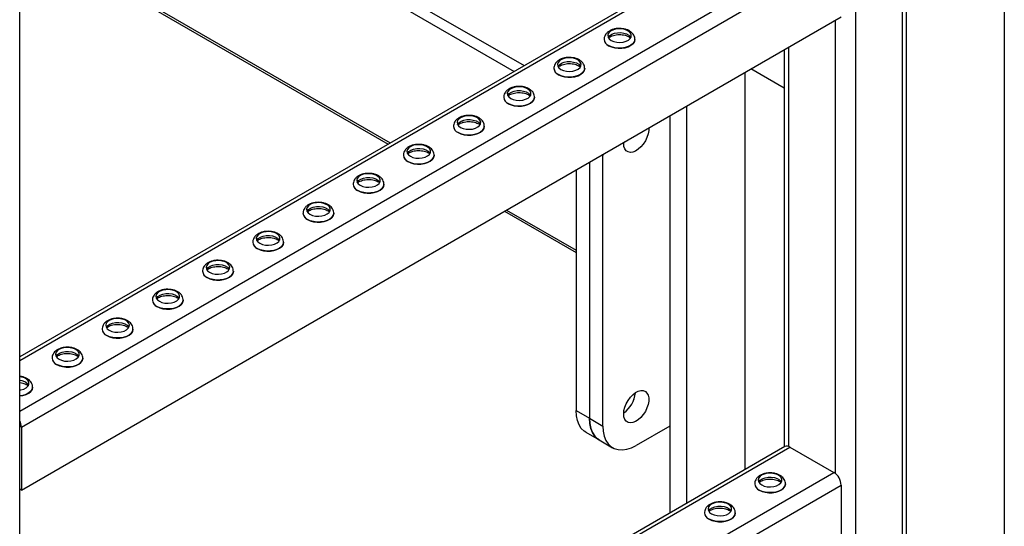
# Model space of a CAD drawing. Units: millimetres. Extents: x -10107 to 15739, y -11127 to 15242.
# Drawn here: x 7336 to 7752, y 8125 to 8339 of the extents above; entities that cross this region are included whole.
import ezdxf

# ---------------------------------------------------------------- set-up
doc = ezdxf.new("R2010")
doc.units = ezdxf.units.MM

msp = doc.modelspace()

# ---------------------------------------------------------------- linework, layer by layer
at = {"color": 7, "linetype": 'Continuous', "lineweight": 25}
for p, q in [((7335.88, 6850.66), (7335.88, 8940.33)), ((7689.09, 8777.09), (7689.09, 7053.13)), ((7752.02, 8776.76), (7752.02, 7279.68)), ((7708.89, 8776.17), (7708.89, 7064.56)), ((7710.64, 7067.01), (7710.64, 8776.12)), ((7403.69, 8403.47), (7549.09, 8319.54)), ((7399.45, 8401.02), (7544.84, 8317.09)), ((7659.24, 8383.13), (7335.88, 8196.45)), ((7335.88, 8194.97), (7661.44, 8382.91)), ((7335.88, 8173.58), (7679.96, 8372.21)), ((7346.24, 8370.3), (7491.63, 8286.37)), ((7347.12, 8370.81), (7492.51, 8286.88)), ((7336.59, 8166.81), (7683.08, 8366.83)), ((7336.59, 8140.19), (7683.08, 8340.21)), ((7680.6, 8338.78), (7680.6, 8147.22)), ((7582.88, 8330.67), (7582.88, 8330.62)), ((7595.88, 8330.62), (7595.88, 8330.67)), ((7660.8, 8327.35), (7660.8, 8158.65)), ((7659.04, 8326.33), (7659.04, 8158.47)), ((7561.67, 8318.42), (7561.67, 8318.37)), ((7574.67, 8318.37), (7574.67, 8318.42)), ((7642.42, 8316.73), (7642.42, 8148.87)), ((7659.04, 8309.96), (7644.86, 8318.14)), ((7540.46, 8306.18), (7540.46, 8306.13)), ((7553.46, 8306.13), (7553.46, 8306.18)), ((7617.67, 8302.45), (7617.67, 8134.58)), ((7610.6, 8298.36), (7610.6, 8130.5)), ((7519.24, 8293.93), (7519.24, 8293.88)), ((7532.24, 8293.88), (7532.24, 8293.93)), ((7591.15, 8286.68), (7591.17, 8287.15)), ((7591.16, 8287.11), (7591.46, 8287.31)), ((7591.46, 8287.31), (7591.16, 8287.11)), ((7498.03, 8281.69), (7498.03, 8281.63)), ((7511.03, 8281.63), (7511.03, 8281.69)), ((7582.31, 8281.58), (7581.92, 8281.81)), ((7582.32, 8282.04), (7582.31, 8281.58)), ((7582.31, 8167.27), (7582.31, 8281.58)), ((7576.66, 8278.77), (7576.66, 8170.53)), ((7571, 8275.51), (7571, 8173.8)), ((7476.82, 8269.44), (7476.82, 8269.39)), ((7489.82, 8269.39), (7489.82, 8269.44)), ((7455.6, 8257.19), (7455.6, 8257.14)), ((7468.6, 8257.14), (7468.6, 8257.19)), ((7540.72, 8258.03), (7571, 8240.55)), ((7541.6, 8258.53), (7571, 8241.56)), ((7434.39, 8244.95), (7434.39, 8244.9)), ((7447.39, 8244.9), (7447.39, 8244.95)), ((7413.18, 8232.7), (7413.18, 8232.65)), ((7426.18, 8232.65), (7426.18, 8232.7)), ((7391.97, 8220.45), (7391.97, 8220.4)), ((7404.97, 8220.4), (7404.97, 8220.45)), ((7370.75, 8208.21), (7370.75, 8208.16)), ((7383.75, 8208.16), (7383.75, 8208.21)), ((7349.54, 8195.96), (7349.54, 8195.91)), ((7362.54, 8195.91), (7362.54, 8195.96)), ((7341.33, 8183.66), (7341.33, 8183.72)), ((7571, 8173.8), (7576.66, 8170.53)), ((7576.66, 8170.53), (7582.31, 8167.27)), ((7336.59, 8166.81), (7335.88, 8167.22)), ((7336.59, 8166.81), (7336.59, 8140.19)), ((7610.6, 8167.26), (7596.46, 8159.1)), ((7575.14, 8164.64), (7580.8, 8161.38)), ((7580.8, 8161.38), (7586.46, 8158.11)), ((7659.24, 8158.58), (7335.88, 7971.9)), ((7335.88, 7970.42), (7661.44, 8158.36)), ((7661.44, 8158.36), (7679.96, 8147.67)), ((7335.88, 7949.03), (7679.96, 8147.67)), ((7336.59, 8140.19), (7335.88, 8140.6)), ((7336.59, 7942.26), (7683.08, 8142.28)), ((7646.52, 8142.86), (7646.52, 8142.81)), ((7659.52, 8142.81), (7659.52, 8142.86)), ((7683.08, 8142.28), (7683.08, 8115.66)), ((7625.31, 8130.61), (7625.31, 8130.56)), ((7638.31, 8130.56), (7638.31, 8130.61))]:
    msp.add_line(p, q, dxfattribs=at)
at = {"color": 7, "linetype": 'Continuous', "lineweight": 25, "flags": 128}
for points in [[(7585.85, 8330.21), (7586.93, 8329.74), (7588.2, 8329.45), (7589.55, 8329.37), (7590.9, 8329.5), (7592.13, 8329.84), (7593.15, 8330.35), (7593.9, 8331.01), (7594.31, 8331.76), (7594.36, 8332.55), (7594.04, 8333.31), (7593.37, 8334), (7592.41, 8334.55), (7591.22, 8334.94), (7589.9, 8335.12), (7588.53, 8335.1), (7587.24, 8334.86), (7586.1, 8334.43), (7585.2, 8333.83), (7584.62, 8333.12), (7584.39, 8332.35), (7584.53, 8331.57), (7585.03, 8330.84), (7585.85, 8330.21)], [(7584.59, 8331.43), (7584.62, 8331.49), (7585.2, 8332.2), (7586.1, 8332.79), (7587.24, 8333.22), (7588.53, 8333.46), (7589.9, 8333.49), (7591.22, 8333.3), (7592.41, 8332.92), (7593.37, 8332.36), (7594.04, 8331.68), (7594.18, 8331.43)], [(7595.88, 8330.65), (7595.88, 8330.56), (7595.66, 8329.7), (7595.11, 8328.89), (7594.24, 8328.18), (7593.11, 8327.6), (7591.78, 8327.18), (7590.33, 8326.96), (7588.82, 8326.93), (7587.34, 8327.11), (7585.97, 8327.48), (7584.79, 8328.02)], [(7584.79, 8327.96), (7585.97, 8327.42), (7587.34, 8327.06), (7588.82, 8326.88), (7590.33, 8326.91), (7591.78, 8327.13), (7593.11, 8327.54), (7594.24, 8328.12), (7595.11, 8328.84), (7595.66, 8329.65), (7595.88, 8330.51), (7595.88, 8330.62)], [(7564.64, 8317.96), (7565.72, 8317.49), (7566.99, 8317.2), (7568.34, 8317.12), (7569.68, 8317.25), (7570.91, 8317.59), (7571.94, 8318.11), (7572.69, 8318.77), (7573.1, 8319.51), (7573.14, 8320.3), (7572.82, 8321.06), (7572.15, 8321.75), (7571.19, 8322.3), (7570.01, 8322.69), (7568.68, 8322.88), (7567.32, 8322.85), (7566.02, 8322.61), (7564.88, 8322.18), (7563.99, 8321.59), (7563.41, 8320.88), (7563.17, 8320.1), (7563.31, 8319.32), (7563.81, 8318.59), (7564.64, 8317.96)], [(7563.38, 8319.19), (7563.41, 8319.25), (7563.99, 8319.95), (7564.88, 8320.55), (7566.02, 8320.98), (7567.32, 8321.22), (7568.68, 8321.24), (7570.01, 8321.06), (7571.19, 8320.67), (7572.15, 8320.12), (7572.82, 8319.43), (7572.97, 8319.19)], [(7574.67, 8318.4), (7574.67, 8318.31), (7574.45, 8317.45), (7573.89, 8316.64), (7573.03, 8315.93), (7571.9, 8315.35), (7570.57, 8314.94), (7569.11, 8314.71), (7567.6, 8314.69), (7566.13, 8314.86), (7564.76, 8315.23), (7563.57, 8315.77)], [(7563.57, 8315.72), (7564.76, 8315.18), (7566.13, 8314.81), (7567.6, 8314.63), (7569.11, 8314.66), (7570.57, 8314.88), (7571.9, 8315.3), (7573.03, 8315.88), (7573.89, 8316.59), (7574.45, 8317.4), (7574.67, 8318.26), (7574.67, 8318.37)], [(7543.42, 8305.72), (7544.51, 8305.24), (7545.77, 8304.95), (7547.13, 8304.87), (7548.47, 8305.01), (7549.7, 8305.35), (7550.73, 8305.86), (7551.47, 8306.52), (7551.88, 8307.27), (7551.93, 8308.05), (7551.61, 8308.82), (7550.94, 8309.5), (7549.98, 8310.06), (7548.79, 8310.44), (7547.47, 8310.63), (7546.11, 8310.6), (7544.81, 8310.37), (7543.67, 8309.93), (7542.78, 8309.34), (7542.19, 8308.63), (7541.96, 8307.86), (7542.1, 8307.08), (7542.6, 8306.34), (7543.42, 8305.72)], [(7542.16, 8306.94), (7542.19, 8307), (7542.78, 8307.71), (7543.67, 8308.3), (7544.81, 8308.73), (7546.11, 8308.97), (7547.47, 8309), (7548.79, 8308.81), (7549.98, 8308.43), (7550.94, 8307.87), (7551.61, 8307.18), (7551.75, 8306.94)], [(7553.46, 8306.16), (7553.45, 8306.07), (7553.24, 8305.21), (7552.68, 8304.4), (7551.81, 8303.68), (7550.69, 8303.1), (7549.36, 8302.69), (7547.9, 8302.46), (7546.39, 8302.44), (7544.91, 8302.62), (7543.55, 8302.98), (7542.36, 8303.52)], [(7542.36, 8303.47), (7543.55, 8302.93), (7544.91, 8302.56), (7546.39, 8302.39), (7547.9, 8302.41), (7549.36, 8302.64), (7550.69, 8303.05), (7551.81, 8303.63), (7552.68, 8304.34), (7553.24, 8305.15), (7553.45, 8306.02), (7553.46, 8306.13)], [(7522.21, 8293.47), (7523.29, 8293), (7524.56, 8292.71), (7525.92, 8292.63), (7527.26, 8292.76), (7528.49, 8293.1), (7529.51, 8293.62), (7530.26, 8294.27), (7530.67, 8295.02), (7530.72, 8295.81), (7530.4, 8296.57), (7529.73, 8297.26), (7528.77, 8297.81), (7527.58, 8298.2), (7526.26, 8298.38), (7524.89, 8298.36), (7523.6, 8298.12), (7522.46, 8297.69), (7521.56, 8297.1), (7520.98, 8296.39), (7520.75, 8295.61), (7520.89, 8294.83), (7521.39, 8294.1), (7522.21, 8293.47)], [(7520.95, 8294.7), (7520.98, 8294.75), (7521.56, 8295.46), (7522.46, 8296.06), (7523.6, 8296.49), (7524.89, 8296.72), (7526.26, 8296.75), (7527.58, 8296.56), (7528.77, 8296.18), (7529.73, 8295.62), (7530.4, 8294.94), (7530.54, 8294.7)], [(7532.24, 8293.91), (7532.24, 8293.82), (7532.02, 8292.96), (7531.47, 8292.15), (7530.6, 8291.44), (7529.47, 8290.86), (7528.14, 8290.44), (7526.69, 8290.22), (7525.18, 8290.19), (7523.7, 8290.37), (7522.33, 8290.74), (7521.15, 8291.28)], [(7521.15, 8291.23), (7522.33, 8290.69), (7523.7, 8290.32), (7525.18, 8290.14), (7526.69, 8290.17), (7528.14, 8290.39), (7529.47, 8290.81), (7530.6, 8291.39), (7531.47, 8292.1), (7532.02, 8292.91), (7532.24, 8293.77), (7532.24, 8293.88)], [(7601.74, 8293.25), (7601.73, 8292.13), (7601.48, 8290.69), (7601, 8289.21), (7600.31, 8287.76), (7599.43, 8286.4), (7598.42, 8285.19), (7597.31, 8284.2), (7596.17, 8283.47), (7595.04, 8283.03), (7593.97, 8282.9), (7593.02, 8283.1), (7592.23, 8283.6), (7591.64, 8284.4), (7591.28, 8285.44), (7591.15, 8286.68), (7591.15, 8286.68)], [(7501, 8281.23), (7502.08, 8280.75), (7503.35, 8280.46), (7504.7, 8280.38), (7506.04, 8280.52), (7507.27, 8280.85), (7508.3, 8281.37), (7509.05, 8282.03), (7509.46, 8282.78), (7509.51, 8283.56), (7509.18, 8284.33), (7508.52, 8285.01), (7507.55, 8285.57), (7506.37, 8285.95), (7505.04, 8286.14), (7503.68, 8286.11), (7502.38, 8285.87), (7501.25, 8285.44), (7500.35, 8284.85), (7499.77, 8284.14), (7499.53, 8283.37), (7499.67, 8282.58), (7500.17, 8281.85), (7501, 8281.23)], [(7499.74, 8282.45), (7499.77, 8282.51), (7500.35, 8283.22), (7501.25, 8283.81), (7502.38, 8284.24), (7503.68, 8284.48), (7505.04, 8284.5), (7506.37, 8284.32), (7507.55, 8283.93), (7508.52, 8283.38), (7509.18, 8282.69), (7509.33, 8282.45)], [(7511.03, 8281.66), (7511.03, 8281.58), (7510.81, 8280.71), (7510.25, 8279.9), (7509.39, 8279.19), (7508.26, 8278.61), (7506.93, 8278.2), (7505.47, 8277.97), (7503.96, 8277.95), (7502.49, 8278.12), (7501.12, 8278.49), (7499.94, 8279.03)], [(7499.94, 8278.98), (7501.12, 8278.44), (7502.49, 8278.07), (7503.96, 8277.9), (7505.47, 8277.92), (7506.93, 8278.15), (7508.26, 8278.56), (7509.39, 8279.14), (7510.25, 8279.85), (7510.81, 8280.66), (7511.03, 8281.52), (7511.03, 8281.63)], [(7479.78, 8268.98), (7480.87, 8268.5), (7482.13, 8268.22), (7483.49, 8268.14), (7484.83, 8268.27), (7486.06, 8268.61), (7487.09, 8269.12), (7487.83, 8269.78), (7488.25, 8270.53), (7488.29, 8271.32), (7487.97, 8272.08), (7487.3, 8272.76), (7486.34, 8273.32), (7485.15, 8273.71), (7483.83, 8273.89), (7482.47, 8273.86), (7481.17, 8273.63), (7480.03, 8273.2), (7479.14, 8272.6), (7478.55, 8271.89), (7478.32, 8271.12), (7478.46, 8270.34), (7478.96, 8269.61), (7479.78, 8268.98)], [(7478.52, 8270.2), (7478.55, 8270.26), (7479.14, 8270.97), (7480.03, 8271.56), (7481.17, 8271.99), (7482.47, 8272.23), (7483.83, 8272.26), (7485.15, 8272.07), (7486.34, 8271.69), (7487.3, 8271.13), (7487.97, 8270.45), (7488.11, 8270.2)], [(7489.82, 8269.42), (7489.82, 8269.33), (7489.6, 8268.47), (7489.04, 8267.66), (7488.17, 8266.94), (7487.05, 8266.37), (7485.72, 8265.95), (7484.26, 8265.73), (7482.75, 8265.7), (7481.27, 8265.88), (7479.91, 8266.25), (7478.72, 8266.79)], [(7478.72, 8266.73), (7479.91, 8266.19), (7481.27, 8265.83), (7482.75, 8265.65), (7484.26, 8265.67), (7485.72, 8265.9), (7487.05, 8266.31), (7488.17, 8266.89), (7489.04, 8267.61), (7489.6, 8268.42), (7489.82, 8269.28), (7489.82, 8269.39)], [(7458.57, 8256.73), (7459.65, 8256.26), (7460.92, 8255.97), (7462.28, 8255.89), (7463.62, 8256.02), (7464.85, 8256.36), (7465.87, 8256.88), (7466.62, 8257.53), (7467.03, 8258.28), (7467.08, 8259.07), (7466.76, 8259.83), (7466.09, 8260.52), (7465.13, 8261.07), (7463.94, 8261.46), (7462.62, 8261.65), (7461.26, 8261.62), (7459.96, 8261.38), (7458.82, 8260.95), (7457.92, 8260.36), (7457.34, 8259.65), (7457.11, 8258.87), (7457.25, 8258.09), (7457.75, 8257.36), (7458.57, 8256.73)], [(7457.31, 8257.96), (7457.34, 8258.01), (7457.92, 8258.72), (7458.82, 8259.32), (7459.96, 8259.75), (7461.26, 8259.99), (7462.62, 8260.01), (7463.94, 8259.83), (7465.13, 8259.44), (7466.09, 8258.89), (7466.76, 8258.2), (7466.9, 8257.96)], [(7468.6, 8257.17), (7468.6, 8257.08), (7468.38, 8256.22), (7467.83, 8255.41), (7466.96, 8254.7), (7465.83, 8254.12), (7464.5, 8253.71), (7463.05, 8253.48), (7461.54, 8253.46), (7460.06, 8253.63), (7458.69, 8254), (7457.51, 8254.54)], [(7457.51, 8254.49), (7458.69, 8253.95), (7460.06, 8253.58), (7461.54, 8253.4), (7463.05, 8253.43), (7464.5, 8253.65), (7465.83, 8254.07), (7466.96, 8254.65), (7467.83, 8255.36), (7468.38, 8256.17), (7468.6, 8257.03), (7468.6, 8257.14)], [(7437.36, 8244.49), (7438.44, 8244.01), (7439.71, 8243.72), (7441.06, 8243.64), (7442.4, 8243.78), (7443.63, 8244.11), (7444.66, 8244.63), (7445.41, 8245.29), (7445.82, 8246.04), (7445.87, 8246.82), (7445.54, 8247.59), (7444.88, 8248.27), (7443.91, 8248.83), (7442.73, 8249.21), (7441.4, 8249.4), (7440.04, 8249.37), (7438.74, 8249.13), (7437.61, 8248.7), (7436.71, 8248.11), (7436.13, 8247.4), (7435.89, 8246.63), (7436.03, 8245.84), (7436.53, 8245.11), (7437.36, 8244.49)], [(7436.1, 8245.71), (7436.13, 8245.77), (7436.71, 8246.48), (7437.61, 8247.07), (7438.74, 8247.5), (7440.04, 8247.74), (7441.4, 8247.77), (7442.73, 8247.58), (7443.91, 8247.2), (7444.88, 8246.64), (7445.54, 8245.95), (7445.69, 8245.71)], [(7447.39, 8244.92), (7447.39, 8244.84), (7447.17, 8243.98), (7446.61, 8243.17), (7445.75, 8242.45), (7444.62, 8241.87), (7443.29, 8241.46), (7441.83, 8241.23), (7440.33, 8241.21), (7438.85, 8241.39), (7437.48, 8241.75), (7436.3, 8242.29)], [(7436.3, 8242.24), (7437.48, 8241.7), (7438.85, 8241.33), (7440.33, 8241.16), (7441.83, 8241.18), (7443.29, 8241.41), (7444.62, 8241.82), (7445.75, 8242.4), (7446.61, 8243.11), (7447.17, 8243.92), (7447.39, 8244.79), (7447.39, 8244.9)], [(7416.14, 8232.24), (7417.23, 8231.77), (7418.49, 8231.48), (7419.85, 8231.4), (7421.19, 8231.53), (7422.42, 8231.87), (7423.45, 8232.39), (7424.19, 8233.04), (7424.61, 8233.79), (7424.65, 8234.58), (7424.33, 8235.34), (7423.66, 8236.03), (7422.7, 8236.58), (7421.51, 8236.97), (7420.19, 8237.15), (7418.83, 8237.13), (7417.53, 8236.89), (7416.39, 8236.46), (7415.5, 8235.87), (7414.91, 8235.16), (7414.68, 8234.38), (7414.82, 8233.6), (7415.32, 8232.87), (7416.14, 8232.24)], [(7414.88, 8233.47), (7414.91, 8233.52), (7415.5, 8234.23), (7416.39, 8234.82), (7417.53, 8235.26), (7418.83, 8235.49), (7420.19, 8235.52), (7421.51, 8235.33), (7422.7, 8234.95), (7423.66, 8234.39), (7424.33, 8233.71), (7424.47, 8233.47)], [(7426.18, 8232.68), (7426.18, 8232.59), (7425.96, 8231.73), (7425.4, 8230.92), (7424.53, 8230.21), (7423.41, 8229.63), (7422.08, 8229.21), (7420.62, 8228.99), (7419.11, 8228.96), (7417.63, 8229.14), (7416.27, 8229.51), (7415.08, 8230.05)], [(7415.08, 8230), (7416.27, 8229.46), (7417.63, 8229.09), (7419.11, 8228.91), (7420.62, 8228.94), (7422.08, 8229.16), (7423.41, 8229.58), (7424.53, 8230.15), (7425.4, 8230.87), (7425.96, 8231.68), (7426.18, 8232.54), (7426.18, 8232.65)], [(7394.93, 8219.99), (7396.01, 8219.52), (7397.28, 8219.23), (7398.64, 8219.15), (7399.98, 8219.28), (7401.21, 8219.62), (7402.23, 8220.14), (7402.98, 8220.8), (7403.39, 8221.55), (7403.44, 8222.33), (7403.12, 8223.09), (7402.45, 8223.78), (7401.49, 8224.34), (7400.3, 8224.72), (7398.98, 8224.91), (7397.62, 8224.88), (7396.32, 8224.64), (7395.18, 8224.21), (7394.28, 8223.62), (7393.7, 8222.91), (7393.47, 8222.13), (7393.61, 8221.35), (7394.11, 8220.62), (7394.93, 8219.99)], [(7393.67, 8221.22), (7393.7, 8221.28), (7394.28, 8221.99), (7395.18, 8222.58), (7396.32, 8223.01), (7397.62, 8223.25), (7398.98, 8223.27), (7400.3, 8223.09), (7401.49, 8222.7), (7402.45, 8222.15), (7403.12, 8221.46), (7403.26, 8221.22)], [(7404.97, 8220.43), (7404.96, 8220.35), (7404.74, 8219.48), (7404.19, 8218.67), (7403.32, 8217.96), (7402.19, 8217.38), (7400.87, 8216.97), (7399.41, 8216.74), (7397.9, 8216.72), (7396.42, 8216.89), (7395.05, 8217.26), (7393.87, 8217.8)], [(7393.87, 8217.75), (7395.05, 8217.21), (7396.42, 8216.84), (7397.9, 8216.66), (7399.41, 8216.69), (7400.87, 8216.92), (7402.19, 8217.33), (7403.32, 8217.91), (7404.19, 8218.62), (7404.74, 8219.43), (7404.96, 8220.29), (7404.97, 8220.4)], [(7373.72, 8207.75), (7374.8, 8207.27), (7376.07, 8206.99), (7377.42, 8206.91), (7378.76, 8207.04), (7379.99, 8207.38), (7381.02, 8207.89), (7381.77, 8208.55), (7382.18, 8209.3), (7382.23, 8210.09), (7381.9, 8210.85), (7381.24, 8211.53), (7380.27, 8212.09), (7379.09, 8212.48), (7377.76, 8212.66), (7376.4, 8212.63), (7375.1, 8212.4), (7373.97, 8211.97), (7373.07, 8211.37), (7372.49, 8210.66), (7372.25, 8209.89), (7372.39, 8209.11), (7372.89, 8208.38), (7373.72, 8207.75)], [(7372.46, 8208.97), (7372.49, 8209.03), (7373.07, 8209.74), (7373.97, 8210.33), (7375.1, 8210.76), (7376.4, 8211), (7377.76, 8211.03), (7379.09, 8210.84), (7380.27, 8210.46), (7381.24, 8209.9), (7381.9, 8209.22), (7382.05, 8208.97)], [(7383.75, 8208.19), (7383.75, 8208.1), (7383.53, 8207.24), (7382.97, 8206.43), (7382.11, 8205.71), (7380.98, 8205.13), (7379.65, 8204.72), (7378.19, 8204.5), (7376.69, 8204.47), (7375.21, 8204.65), (7373.84, 8205.01), (7372.66, 8205.56)], [(7372.66, 8205.5), (7373.84, 8204.96), (7375.21, 8204.59), (7376.69, 8204.42), (7378.19, 8204.44), (7379.65, 8204.67), (7380.98, 8205.08), (7382.11, 8205.66), (7382.97, 8206.38), (7383.53, 8207.19), (7383.75, 8208.05), (7383.75, 8208.16)], [(7352.5, 8195.5), (7353.59, 8195.03), (7354.86, 8194.74), (7356.21, 8194.66), (7357.55, 8194.79), (7358.78, 8195.13), (7359.81, 8195.65), (7360.55, 8196.3), (7360.97, 8197.05), (7361.01, 8197.84), (7360.69, 8198.6), (7360.02, 8199.29), (7359.06, 8199.84), (7357.87, 8200.23), (7356.55, 8200.42), (7355.19, 8200.39), (7353.89, 8200.15), (7352.75, 8199.72), (7351.86, 8199.13), (7351.27, 8198.42), (7351.04, 8197.64), (7351.18, 8196.86), (7351.68, 8196.13), (7352.5, 8195.5)], [(7351.24, 8196.73), (7351.27, 8196.78), (7351.86, 8197.49), (7352.75, 8198.09), (7353.89, 8198.52), (7355.19, 8198.76), (7356.55, 8198.78), (7357.87, 8198.6), (7359.06, 8198.21), (7360.02, 8197.65), (7360.69, 8196.97), (7360.83, 8196.73)], [(7362.54, 8195.94), (7362.54, 8195.85), (7362.32, 8194.99), (7361.76, 8194.18), (7360.89, 8193.47), (7359.77, 8192.89), (7358.44, 8192.48), (7356.98, 8192.25), (7355.47, 8192.22), (7353.99, 8192.4), (7352.63, 8192.77), (7351.44, 8193.31)], [(7351.44, 8193.26), (7352.63, 8192.72), (7353.99, 8192.35), (7355.47, 8192.17), (7356.98, 8192.2), (7358.44, 8192.42), (7359.77, 8192.84), (7360.89, 8193.42), (7361.76, 8194.13), (7362.32, 8194.94), (7362.54, 8195.8), (7362.54, 8195.91)], [(7335.88, 8182.48), (7336.34, 8182.55), (7337.57, 8182.88), (7338.59, 8183.4), (7339.34, 8184.06), (7339.75, 8184.81), (7339.8, 8185.59), (7339.48, 8186.36), (7338.81, 8187.04), (7337.85, 8187.6), (7336.66, 8187.98), (7335.88, 8188.12)], [(7341.33, 8183.69), (7341.32, 8183.61), (7341.1, 8182.75), (7340.55, 8181.94), (7339.68, 8181.22), (7338.55, 8180.64), (7337.23, 8180.23), (7335.88, 8180.01)], [(7335.88, 8179.96), (7337.23, 8180.18), (7338.55, 8180.59), (7339.68, 8181.17), (7340.55, 8181.88), (7341.1, 8182.69), (7341.32, 8183.56), (7341.33, 8183.66)], [(7591.15, 8172.37), (7591.28, 8173.76), (7591.64, 8175.22), (7592.23, 8176.7), (7593.02, 8178.12), (7593.97, 8179.41), (7595.04, 8180.51), (7596.17, 8181.38), (7597.31, 8181.97), (7598.42, 8182.25), (7599.43, 8182.22), (7600.31, 8181.86), (7601, 8181.21), (7601.48, 8180.29), (7601.73, 8179.14), (7601.73, 8177.81), (7601.48, 8176.38), (7601, 8174.9), (7600.31, 8173.44), (7599.43, 8172.08), (7598.42, 8170.87), (7597.31, 8169.88), (7596.17, 8169.15), (7595.04, 8168.71), (7593.97, 8168.59), (7593.02, 8168.78), (7592.23, 8169.29), (7591.64, 8170.08), (7591.28, 8171.12), (7591.15, 8172.37)], [(7575.14, 8164.64), (7574.45, 8165.1), (7573.24, 8166.26), (7572.28, 8167.75), (7571.57, 8169.53), (7571.14, 8171.56), (7571, 8173.8)], [(7576.66, 8170.53), (7576.8, 8168.29), (7577.23, 8166.26), (7577.93, 8164.49), (7578.9, 8163), (7580.11, 8161.83), (7580.8, 8161.38)], [(7580.8, 8161.38), (7580.11, 8161.83), (7578.9, 8163), (7577.93, 8164.49), (7577.23, 8166.26), (7576.8, 8168.29), (7576.66, 8170.53)], [(7582.31, 8167.27), (7582.46, 8165.03), (7582.89, 8163), (7583.59, 8161.22), (7584.56, 8159.73), (7585.77, 8158.57), (7587.19, 8157.74), (7588.81, 8157.28), (7590.58, 8157.18), (7592.47, 8157.46), (7594.44, 8158.1), (7596.46, 8159.1)], [(7649.49, 8142.4), (7650.57, 8141.92), (7651.84, 8141.64), (7653.19, 8141.56), (7654.54, 8141.69), (7655.77, 8142.03), (7656.79, 8142.54), (7657.54, 8143.2), (7657.95, 8143.95), (7658, 8144.74), (7657.68, 8145.5), (7657.01, 8146.18), (7656.04, 8146.74), (7654.86, 8147.13), (7653.54, 8147.31), (7652.17, 8147.29), (7650.88, 8147.05), (7649.74, 8146.62), (7648.84, 8146.02), (7648.26, 8145.31), (7648.03, 8144.54), (7648.17, 8143.76), (7648.67, 8143.03), (7649.49, 8142.4)], [(7648.23, 8143.62), (7648.26, 8143.68), (7648.84, 8144.39), (7649.74, 8144.98), (7650.88, 8145.41), (7652.17, 8145.65), (7653.54, 8145.68), (7654.86, 8145.49), (7656.04, 8145.11), (7657.01, 8144.55), (7657.68, 8143.87), (7657.82, 8143.62)], [(7659.52, 8142.84), (7659.52, 8142.75), (7659.3, 8141.89), (7658.74, 8141.08), (7657.88, 8140.36), (7656.75, 8139.79), (7655.42, 8139.37), (7653.97, 8139.15), (7652.46, 8139.12), (7650.98, 8139.3), (7649.61, 8139.67), (7648.43, 8140.21)], [(7648.43, 8140.15), (7649.61, 8139.61), (7650.98, 8139.25), (7652.46, 8139.07), (7653.97, 8139.09), (7655.42, 8139.32), (7656.75, 8139.73), (7657.88, 8140.31), (7658.74, 8141.03), (7659.3, 8141.84), (7659.52, 8142.7), (7659.52, 8142.81)], [(7628.27, 8130.15), (7629.36, 8129.68), (7630.63, 8129.39), (7631.98, 8129.31), (7633.32, 8129.44), (7634.55, 8129.78), (7635.58, 8130.3), (7636.33, 8130.95), (7636.74, 8131.7), (7636.78, 8132.49), (7636.46, 8133.25), (7635.79, 8133.94), (7634.83, 8134.49), (7633.64, 8134.88), (7632.32, 8135.07), (7630.96, 8135.04), (7629.66, 8134.8), (7628.52, 8134.37), (7627.63, 8133.78), (7627.04, 8133.07), (7626.81, 8132.29), (7626.95, 8131.51), (7627.45, 8130.78), (7628.27, 8130.15)], [(7627.01, 8131.38), (7627.04, 8131.43), (7627.63, 8132.14), (7628.52, 8132.74), (7629.66, 8133.17), (7630.96, 8133.41), (7632.32, 8133.43), (7633.64, 8133.25), (7634.83, 8132.86), (7635.79, 8132.31), (7636.46, 8131.62), (7636.61, 8131.38)], [(7638.31, 8130.59), (7638.31, 8130.5), (7638.09, 8129.64), (7637.53, 8128.83), (7636.67, 8128.12), (7635.54, 8127.54), (7634.21, 8127.13), (7632.75, 8126.9), (7631.24, 8126.88), (7629.77, 8127.05), (7628.4, 8127.42), (7627.21, 8127.96)], [(7627.21, 8127.91), (7628.4, 8127.37), (7629.77, 8127), (7631.24, 8126.82), (7632.75, 8126.85), (7634.21, 8127.07), (7635.54, 8127.49), (7636.67, 8128.07), (7637.53, 8128.78), (7638.09, 8129.59), (7638.31, 8130.45), (7638.31, 8130.56)]]:
    msp.add_lwpolyline(points, dxfattribs=at)
at = {"color": 7, "linetype": 'Continuous', "lineweight": 25}
for centre, radius, start, end in [((7586.05, 8330.93), 3.18, 184.8683, 246.6078), ((7586.05, 8330.88), 3.17, 184.6956, 246.6246), ((7564.84, 8318.69), 3.18, 184.8683, 246.6078), ((7564.83, 8318.63), 3.17, 184.6956, 246.6246), ((7543.62, 8306.44), 3.18, 184.8683, 246.6078), ((7543.62, 8306.39), 3.17, 184.6956, 246.6246), ((7522.41, 8294.19), 3.18, 184.8683, 246.6078), ((7522.41, 8294.14), 3.17, 184.6956, 246.6246), ((7501.2, 8281.95), 3.18, 184.8683, 246.6078), ((7501.19, 8281.89), 3.17, 184.6956, 246.6246), ((7479.98, 8269.7), 3.18, 184.8683, 246.6078), ((7479.98, 8269.65), 3.17, 184.6956, 246.6246), ((7458.77, 8257.46), 3.18, 184.8683, 246.6078), ((7458.77, 8257.4), 3.17, 184.6956, 246.6246), ((7437.56, 8245.21), 3.18, 184.8683, 246.6078), ((7437.55, 8245.15), 3.17, 184.6956, 246.6246), ((7416.34, 8232.96), 3.18, 184.8683, 246.6078), ((7416.34, 8232.91), 3.17, 184.6956, 246.6246), ((7395.13, 8220.72), 3.18, 184.8683, 246.6078), ((7395.13, 8220.66), 3.17, 184.6956, 246.6246), ((7373.92, 8208.47), 3.18, 184.8683, 246.6078), ((7373.91, 8208.42), 3.17, 184.6956, 246.6246), ((7352.7, 8196.22), 3.18, 184.8683, 246.6078), ((7352.7, 8196.17), 3.17, 184.6956, 246.6246), ((7335.81, 8181.87), 4.62, 34.4666, 89.2002), ((7584.48, 8182.34), 11.65, 304.9931, 355.0122), ((7584.45, 8182.36), 11.68, 305.0671, 354.9383), ((7330.37, 8166.61), 6.23, 1.8268, 27.8405), ((7660.15, 8156.56), 2.21, 54.3824, 114.3071), ((7676.32, 8141.97), 6.76, 2.6055, 57.3945), ((7649.69, 8143.12), 3.18, 184.8683, 246.6078), ((7649.69, 8143.07), 3.17, 184.6956, 246.6246), ((7628.48, 8130.88), 3.18, 184.8683, 246.6078), ((7628.47, 8130.82), 3.17, 184.6956, 246.6246)]:
    msp.add_arc(centre, radius, start, end, dxfattribs=at)
for points, knots in [([(7595.85, 8330.63), (7595.86, 8330.76), (7595.9, 8331.23), (7595.65, 8332.02), (7595.15, 8332.93), (7594.39, 8333.71), (7593.42, 8334.37), (7592.23, 8334.87), (7590.87, 8335.19), (7589.44, 8335.3), (7588, 8335.2), (7586.61, 8334.89), (7585.37, 8334.38), (7584.35, 8333.69), (7583.58, 8332.88), (7583.09, 8331.95), (7582.86, 8331.19), (7582.91, 8330.76), (7582.92, 8330.66)], [0, 0, 0, 0, 0.022302, 0.085118, 0.146643, 0.210197, 0.278091, 0.350269, 0.424188, 0.498014, 0.57197, 0.64673, 0.723137, 0.793631, 0.85991, 0.92227, 0.982691, 1, 1, 1, 1]), ([(7584.79, 8331.25), (7584.9, 8331.35), (7585.14, 8331.59), (7585.86, 8331.99), (7586.84, 8332.35), (7588, 8332.59), (7589.26, 8332.68), (7590.53, 8332.62), (7591.73, 8332.4), (7592.77, 8332.05), (7593.58, 8331.63), (7593.89, 8331.35), (7594.04, 8331.22)], [0, 0, 0, 0, 0.073066, 0.173989, 0.27582, 0.379751, 0.485347, 0.591688, 0.697625, 0.801975, 0.903981, 1, 1, 1, 1]), ([(7574.63, 8318.39), (7574.64, 8318.51), (7574.69, 8318.98), (7574.44, 8319.78), (7573.93, 8320.69), (7573.18, 8321.47), (7572.2, 8322.12), (7571.01, 8322.62), (7569.66, 8322.94), (7568.23, 8323.06), (7566.78, 8322.96), (7565.39, 8322.65), (7564.15, 8322.13), (7563.13, 8321.45), (7562.36, 8320.63), (7561.88, 8319.71), (7561.65, 8318.94), (7561.69, 8318.51), (7561.7, 8318.42)], [0, 0, 0, 0, 0.022302, 0.085118, 0.146643, 0.210197, 0.278091, 0.350269, 0.424188, 0.498014, 0.57197, 0.64673, 0.723137, 0.793631, 0.85991, 0.92227, 0.982691, 1, 1, 1, 1]), ([(7563.58, 8319.01), (7563.68, 8319.11), (7563.93, 8319.35), (7564.65, 8319.74), (7565.63, 8320.1), (7566.79, 8320.34), (7568.05, 8320.44), (7569.32, 8320.37), (7570.52, 8320.15), (7571.55, 8319.81), (7572.37, 8319.38), (7572.67, 8319.1), (7572.82, 8318.97)], [0, 0, 0, 0, 0.0730662, 0.1739894, 0.2758204, 0.3797511, 0.4853472, 0.5916878, 0.697625, 0.8019754, 0.9039805, 1, 1, 1, 1]), ([(7553.42, 8306.14), (7553.43, 8306.26), (7553.48, 8306.73), (7553.23, 8307.53), (7552.72, 8308.44), (7551.97, 8309.22), (7550.99, 8309.87), (7549.8, 8310.38), (7548.45, 8310.7), (7547.01, 8310.81), (7545.57, 8310.71), (7544.18, 8310.4), (7542.94, 8309.89), (7541.92, 8309.2), (7541.15, 8308.38), (7540.66, 8307.46), (7540.44, 8306.69), (7540.48, 8306.27), (7540.49, 8306.17)], [0, 0, 0, 0, 0.022302, 0.085118, 0.146643, 0.210197, 0.278091, 0.350269, 0.424188, 0.498014, 0.57197, 0.64673, 0.723137, 0.793631, 0.85991, 0.92227, 0.982691, 1, 1, 1, 1]), ([(7542.37, 8306.76), (7542.47, 8306.86), (7542.71, 8307.1), (7543.43, 8307.5), (7544.41, 8307.86), (7545.58, 8308.1), (7546.83, 8308.19), (7548.11, 8308.13), (7549.31, 8307.91), (7550.34, 8307.56), (7551.15, 8307.13), (7551.46, 8306.86), (7551.61, 8306.72)], [0, 0, 0, 0, 0.073066, 0.173989, 0.27582, 0.379751, 0.485347, 0.591688, 0.697625, 0.801975, 0.903981, 1, 1, 1, 1]), ([(7532.21, 8293.9), (7532.22, 8294.02), (7532.26, 8294.49), (7532.01, 8295.29), (7531.51, 8296.19), (7530.75, 8296.97), (7529.78, 8297.63), (7528.59, 8298.13), (7527.23, 8298.45), (7525.8, 8298.56), (7524.36, 8298.47), (7522.97, 8298.15), (7521.73, 8297.64), (7520.71, 8296.95), (7519.94, 8296.14), (7519.45, 8295.21), (7519.22, 8294.45), (7519.27, 8294.02), (7519.28, 8293.92)], [0, 0, 0, 0, 0.022302, 0.085118, 0.146643, 0.210197, 0.278091, 0.350269, 0.424188, 0.498014, 0.57197, 0.64673, 0.723137, 0.793631, 0.85991, 0.92227, 0.982691, 1, 1, 1, 1]), ([(7521.15, 8294.52), (7521.26, 8294.62), (7521.5, 8294.85), (7522.22, 8295.25), (7523.2, 8295.61), (7524.36, 8295.85), (7525.62, 8295.95), (7526.89, 8295.88), (7528.09, 8295.66), (7529.13, 8295.32), (7529.94, 8294.89), (7530.25, 8294.61), (7530.4, 8294.48)], [0, 0, 0, 0, 0.0730662, 0.1739894, 0.2758204, 0.3797511, 0.4853472, 0.5916878, 0.697625, 0.8019754, 0.9039805, 1, 1, 1, 1]), ([(7510.99, 8281.65), (7511, 8281.77), (7511.05, 8282.24), (7510.8, 8283.04), (7510.3, 8283.95), (7509.54, 8284.73), (7508.56, 8285.38), (7507.37, 8285.89), (7506.02, 8286.2), (7504.59, 8286.32), (7503.14, 8286.22), (7501.75, 8285.91), (7500.51, 8285.39), (7499.49, 8284.71), (7498.72, 8283.89), (7498.24, 8282.97), (7498.01, 8282.2), (7498.05, 8281.77), (7498.06, 8281.68)], [0, 0, 0, 0, 0.022302, 0.085118, 0.146643, 0.210197, 0.278091, 0.350269, 0.424188, 0.498014, 0.57197, 0.64673, 0.723137, 0.793631, 0.85991, 0.92227, 0.982691, 1, 1, 1, 1]), ([(7499.94, 8282.27), (7500.04, 8282.37), (7500.29, 8282.61), (7501.01, 8283.01), (7501.99, 8283.36), (7503.15, 8283.61), (7504.41, 8283.7), (7505.68, 8283.64), (7506.88, 8283.42), (7507.91, 8283.07), (7508.73, 8282.64), (7509.03, 8282.37), (7509.18, 8282.23)], [0, 0, 0, 0, 0.073066, 0.173989, 0.27582, 0.379751, 0.485347, 0.591688, 0.697625, 0.801975, 0.903981, 1, 1, 1, 1]), ([(7489.78, 8269.4), (7489.79, 8269.53), (7489.84, 8270), (7489.59, 8270.79), (7489.08, 8271.7), (7488.33, 8272.48), (7487.35, 8273.14), (7486.16, 8273.64), (7484.81, 8273.96), (7483.37, 8274.07), (7481.93, 8273.97), (7480.54, 8273.66), (7479.3, 8273.15), (7478.28, 8272.46), (7477.51, 8271.65), (7477.02, 8270.72), (7476.8, 8269.96), (7476.84, 8269.53), (7476.85, 8269.43)], [0, 0, 0, 0, 0.022302, 0.085118, 0.146643, 0.210197, 0.278091, 0.350269, 0.424188, 0.498014, 0.57197, 0.64673, 0.723137, 0.793631, 0.85991, 0.92227, 0.982691, 1, 1, 1, 1]), ([(7478.73, 8270.02), (7478.83, 8270.12), (7479.07, 8270.36), (7479.79, 8270.76), (7480.78, 8271.12), (7481.94, 8271.36), (7483.19, 8271.45), (7484.47, 8271.39), (7485.67, 8271.17), (7486.7, 8270.82), (7487.51, 8270.4), (7487.82, 8270.12), (7487.97, 8269.99)], [0, 0, 0, 0, 0.073066, 0.173989, 0.27582, 0.379751, 0.485347, 0.591688, 0.697625, 0.801975, 0.903981, 1, 1, 1, 1]), ([(7468.57, 8257.16), (7468.58, 8257.28), (7468.62, 8257.75), (7468.37, 8258.55), (7467.87, 8259.46), (7467.11, 8260.24), (7466.14, 8260.89), (7464.95, 8261.39), (7463.6, 8261.71), (7462.16, 8261.83), (7460.72, 8261.73), (7459.33, 8261.42), (7458.09, 8260.9), (7457.07, 8260.22), (7456.3, 8259.4), (7455.81, 8258.48), (7455.58, 8257.71), (7455.63, 8257.28), (7455.64, 8257.19)], [0, 0, 0, 0, 0.022302, 0.085118, 0.146643, 0.210197, 0.278091, 0.350269, 0.424188, 0.498014, 0.57197, 0.64673, 0.723137, 0.793631, 0.85991, 0.92227, 0.982691, 1, 1, 1, 1]), ([(7457.51, 8257.78), (7457.62, 8257.88), (7457.86, 8258.11), (7458.58, 8258.51), (7459.56, 8258.87), (7460.72, 8259.11), (7461.98, 8259.21), (7463.25, 8259.14), (7464.45, 8258.92), (7465.49, 8258.58), (7466.3, 8258.15), (7466.61, 8257.87), (7466.76, 8257.74)], [0, 0, 0, 0, 0.073066, 0.173989, 0.27582, 0.379751, 0.485347, 0.591688, 0.697625, 0.801975, 0.903981, 1, 1, 1, 1]), ([(7447.35, 8244.91), (7447.36, 8245.03), (7447.41, 8245.5), (7447.16, 8246.3), (7446.66, 8247.21), (7445.9, 8247.99), (7444.92, 8248.64), (7443.73, 8249.15), (7442.38, 8249.47), (7440.95, 8249.58), (7439.5, 8249.48), (7438.11, 8249.17), (7436.87, 8248.66), (7435.85, 8247.97), (7435.08, 8247.15), (7434.6, 8246.23), (7434.37, 8245.46), (7434.41, 8245.04), (7434.42, 8244.94)], [0, 0, 0, 0, 0.022302, 0.085118, 0.146643, 0.210197, 0.278091, 0.350269, 0.424188, 0.498014, 0.57197, 0.64673, 0.723137, 0.793631, 0.85991, 0.92227, 0.982691, 1, 1, 1, 1]), ([(7436.3, 8245.53), (7436.4, 8245.63), (7436.65, 8245.87), (7437.37, 8246.27), (7438.35, 8246.62), (7439.51, 8246.87), (7440.77, 8246.96), (7442.04, 8246.9), (7443.24, 8246.68), (7444.27, 8246.33), (7445.09, 8245.9), (7445.39, 8245.63), (7445.54, 8245.49)], [0, 0, 0, 0, 0.073066, 0.173989, 0.27582, 0.379751, 0.485347, 0.591688, 0.697625, 0.801975, 0.903981, 1, 1, 1, 1]), ([(7426.14, 8232.66), (7426.15, 8232.79), (7426.2, 8233.26), (7425.95, 8234.06), (7425.44, 8234.96), (7424.69, 8235.74), (7423.71, 8236.4), (7422.52, 8236.9), (7421.17, 8237.22), (7419.73, 8237.33), (7418.29, 8237.24), (7416.9, 8236.92), (7415.66, 8236.41), (7414.64, 8235.72), (7413.87, 8234.91), (7413.38, 8233.98), (7413.16, 8233.22), (7413.2, 8232.79), (7413.21, 8232.69)], [0, 0, 0, 0, 0.022302, 0.085118, 0.146643, 0.210197, 0.278091, 0.350269, 0.424188, 0.498014, 0.57197, 0.64673, 0.723137, 0.793631, 0.85991, 0.92227, 0.982691, 1, 1, 1, 1]), ([(7415.09, 8233.29), (7415.19, 8233.39), (7415.44, 8233.62), (7416.16, 8234.02), (7417.14, 8234.38), (7418.3, 8234.62), (7419.55, 8234.72), (7420.83, 8234.65), (7422.03, 8234.43), (7423.06, 8234.09), (7423.87, 8233.66), (7424.18, 8233.38), (7424.33, 8233.25)], [0, 0, 0, 0, 0.073066, 0.173989, 0.27582, 0.379751, 0.485347, 0.591688, 0.697625, 0.801975, 0.903981, 1, 1, 1, 1]), ([(7404.93, 8220.42), (7404.94, 8220.54), (7404.98, 8221.01), (7404.73, 8221.81), (7404.23, 8222.72), (7403.47, 8223.5), (7402.5, 8224.15), (7401.31, 8224.65), (7399.96, 8224.97), (7398.52, 8225.09), (7397.08, 8224.99), (7395.69, 8224.68), (7394.45, 8224.16), (7393.43, 8223.48), (7392.66, 8222.66), (7392.17, 8221.74), (7391.94, 8220.97), (7391.99, 8220.54), (7392, 8220.45)], [0, 0, 0, 0, 0.022302, 0.085118, 0.146643, 0.210197, 0.278091, 0.350269, 0.424188, 0.498014, 0.57197, 0.64673, 0.723137, 0.793631, 0.85991, 0.92227, 0.982691, 1, 1, 1, 1]), ([(7393.87, 8221.04), (7393.98, 8221.14), (7394.22, 8221.38), (7394.94, 8221.78), (7395.92, 8222.13), (7397.08, 8222.37), (7398.34, 8222.47), (7399.61, 8222.41), (7400.81, 8222.19), (7401.85, 8221.84), (7402.66, 8221.41), (7402.97, 8221.14), (7403.12, 8221)], [0, 0, 0, 0, 0.073066, 0.173989, 0.27582, 0.379751, 0.485347, 0.591688, 0.697625, 0.801975, 0.903981, 1, 1, 1, 1]), ([(7383.71, 8208.17), (7383.73, 8208.3), (7383.77, 8208.77), (7383.52, 8209.56), (7383.02, 8210.47), (7382.26, 8211.25), (7381.28, 8211.91), (7380.09, 8212.41), (7378.74, 8212.73), (7377.31, 8212.84), (7375.86, 8212.74), (7374.47, 8212.43), (7373.23, 8211.92), (7372.21, 8211.23), (7371.44, 8210.42), (7370.96, 8209.49), (7370.73, 8208.73), (7370.77, 8208.3), (7370.78, 8208.2)], [0, 0, 0, 0, 0.022302, 0.085118, 0.146643, 0.210197, 0.278091, 0.350269, 0.424188, 0.498014, 0.57197, 0.64673, 0.723137, 0.793631, 0.85991, 0.92227, 0.982691, 1, 1, 1, 1]), ([(7372.66, 8208.79), (7372.76, 8208.89), (7373.01, 8209.13), (7373.73, 8209.53), (7374.71, 8209.89), (7375.87, 8210.13), (7377.13, 8210.22), (7378.4, 8210.16), (7379.6, 8209.94), (7380.63, 8209.59), (7381.45, 8209.17), (7381.76, 8208.89), (7381.9, 8208.75)], [0, 0, 0, 0, 0.073066, 0.173989, 0.27582, 0.379751, 0.485347, 0.591688, 0.697625, 0.801975, 0.903981, 1, 1, 1, 1]), ([(7362.5, 8195.93), (7362.51, 8196.05), (7362.56, 8196.52), (7362.31, 8197.32), (7361.8, 8198.22), (7361.05, 8199.01), (7360.07, 8199.66), (7358.88, 8200.16), (7357.53, 8200.48), (7356.09, 8200.6), (7354.65, 8200.5), (7353.26, 8200.19), (7352.02, 8199.67), (7351, 8198.98), (7350.23, 8198.17), (7349.74, 8197.25), (7349.52, 8196.48), (7349.56, 8196.05), (7349.57, 8195.96)], [0, 0, 0, 0, 0.022302, 0.085118, 0.146643, 0.210197, 0.278091, 0.350269, 0.424188, 0.498014, 0.57197, 0.64673, 0.723137, 0.793631, 0.85991, 0.92227, 0.982691, 1, 1, 1, 1]), ([(7351.45, 8196.55), (7351.55, 8196.65), (7351.8, 8196.88), (7352.52, 8197.28), (7353.5, 8197.64), (7354.66, 8197.88), (7355.91, 8197.98), (7357.19, 8197.91), (7358.39, 8197.69), (7359.42, 8197.35), (7360.23, 8196.92), (7360.54, 8196.64), (7360.69, 8196.51)], [0, 0, 0, 0, 0.073066, 0.173989, 0.27582, 0.379751, 0.485347, 0.591688, 0.697625, 0.801975, 0.903981, 1, 1, 1, 1]), ([(7341.29, 8183.68), (7341.3, 8183.8), (7341.34, 8184.27), (7341.09, 8185.07), (7340.59, 8185.98), (7339.83, 8186.76), (7338.86, 8187.42), (7337.67, 8187.91), (7336.64, 8188.19), (7336.02, 8188.23), (7335.88, 8188.23)], [0, 0, 0, 0, 0.049962, 0.190683, 0.32851, 0.470883, 0.62298, 0.784674, 0.950269, 1, 1, 1, 1]), ([(7335.88, 8185.65), (7335.91, 8185.64), (7336.36, 8185.62), (7337.17, 8185.44), (7338.21, 8185.1), (7339.02, 8184.67), (7339.33, 8184.4), (7339.48, 8184.26)], [0, 0, 0, 0, 0.017977, 0.272764, 0.523735, 0.769066, 1, 1, 1, 1]), ([(7659.48, 8142.82), (7659.5, 8142.95), (7659.54, 8143.42), (7659.29, 8144.21), (7658.79, 8145.12), (7658.03, 8145.9), (7657.06, 8146.56), (7655.87, 8147.06), (7654.51, 8147.38), (7653.08, 8147.49), (7651.64, 8147.39), (7650.24, 8147.08), (7649, 8146.57), (7647.99, 8145.88), (7647.21, 8145.07), (7646.73, 8144.14), (7646.5, 8143.38), (7646.55, 8142.95), (7646.56, 8142.85)], [0, 0, 0, 0, 0.022302, 0.085118, 0.146643, 0.210197, 0.278091, 0.350269, 0.424188, 0.498014, 0.57197, 0.64673, 0.723137, 0.793631, 0.85991, 0.92227, 0.982691, 1, 1, 1, 1]), ([(7648.43, 8143.44), (7648.53, 8143.54), (7648.78, 8143.78), (7649.5, 8144.18), (7650.48, 8144.54), (7651.64, 8144.78), (7652.9, 8144.87), (7654.17, 8144.81), (7655.37, 8144.59), (7656.41, 8144.24), (7657.22, 8143.82), (7657.53, 8143.54), (7657.68, 8143.41)], [0, 0, 0, 0, 0.0730662, 0.1739894, 0.2758204, 0.3797511, 0.4853472, 0.5916878, 0.697625, 0.8019754, 0.9039805, 1, 1, 1, 1]), ([(7638.27, 8130.58), (7638.28, 8130.7), (7638.33, 8131.17), (7638.08, 8131.97), (7637.57, 8132.88), (7636.82, 8133.66), (7635.84, 8134.31), (7634.65, 8134.81), (7633.3, 8135.13), (7631.87, 8135.25), (7630.42, 8135.15), (7629.03, 8134.84), (7627.79, 8134.32), (7626.77, 8133.64), (7626, 8132.82), (7625.52, 8131.9), (7625.29, 8131.13), (7625.33, 8130.7), (7625.34, 8130.61)], [0, 0, 0, 0, 0.022302, 0.085118, 0.146643, 0.210197, 0.278091, 0.350269, 0.424188, 0.498014, 0.57197, 0.64673, 0.723137, 0.793631, 0.85991, 0.92227, 0.982691, 1, 1, 1, 1]), ([(7627.22, 8131.2), (7627.32, 8131.3), (7627.57, 8131.53), (7628.29, 8131.93), (7629.27, 8132.29), (7630.43, 8132.53), (7631.69, 8132.63), (7632.96, 8132.56), (7634.16, 8132.34), (7635.19, 8132), (7636.01, 8131.57), (7636.31, 8131.29), (7636.46, 8131.16)], [0, 0, 0, 0, 0.0730662, 0.1739894, 0.2758204, 0.3797511, 0.4853472, 0.5916878, 0.697625, 0.8019754, 0.9039805, 1, 1, 1, 1])]:
    msp.add_open_spline(points, degree=3, knots=knots, dxfattribs=at)

doc.saveas('drawing.dxf')
